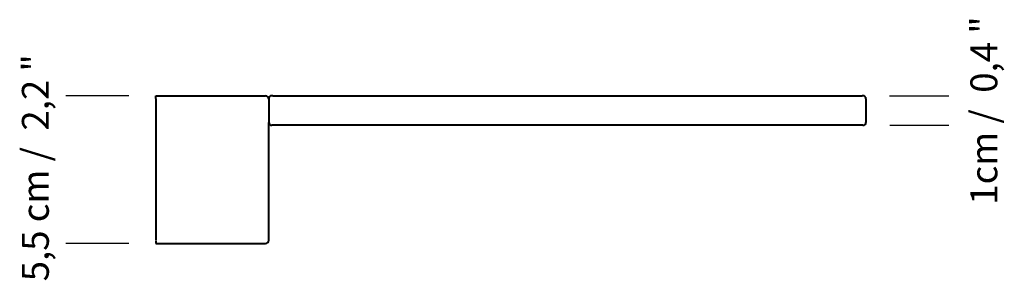
# Model space of a CAD drawing. Units: millimetres. Extents: x 173.76 to 175.41, y 98.46 to 99.38.
# Drawn here: x 173.81 to 174.17, y 99.05 to 99.15 of the extents above; entities that cross this region are included whole.
import ezdxf

# ---------------------------------------------------------------- set-up
doc = ezdxf.new("R2010")
doc.units = ezdxf.units.MM
doc.header["$LTSCALE"] = 0.0005
doc.layers.add('S&C_cotas', color=251, linetype='Continuous')
doc.styles.add('ARIAL', font='arial.ttf')

msp = doc.modelspace()

# ---------------------------------------------------------------- linework, layer by layer
at = {"color": 7, "linetype": 'Continuous', "lineweight": 40}
for p, q in [((173.85599, 99.12174, 0.1139), (173.85599, 99.12274, 0.1139)), ((173.85599, 99.12274, 0.1139), (173.89673, 99.12274, 0.1139)), ((173.85599, 99.12154, 0.1139), (173.85599, 99.06894, 0.1139)), ((173.89673, 99.12274, 0.1139), (173.89679, 99.12274, 0.1139)), ((173.89799, 99.12164, 0.1139), (173.89799, 99.11284, 0.1139)), ((173.89945, 99.12274, 0.1139), (173.89909, 99.12274, 0.1139)), ((173.89945, 99.12274, 0.1139), (174.11854, 99.12274, 0.1139)), ((174.11889, 99.12274, 0.1139), (174.11854, 99.12274, 0.1139)), ((174.11999, 99.12164, 0.1139), (174.11999, 99.11284, 0.1139)), ((173.89799, 99.069, 0.1139), (173.89799, 99.11284, 0.1139)), ((173.89909, 99.11174, 0.1139), (173.89913, 99.11174, 0.1139)), ((174.11885, 99.11174, 0.1139), (173.89913, 99.11174, 0.1139)), ((174.11885, 99.11174, 0.1139), (174.11889, 99.11174, 0.1139)), ((173.85577, 99.09067, 0.1139), (173.85599, 99.09067, 0.1139)), ((173.85599, 99.06874, 0.1139), (173.85599, 99.06774, 0.1139)), ((173.89799, 99.06894, 0.1139), (173.89799, 99.069, 0.1139)), ((173.85599, 99.06774, 0.1139), (173.89673, 99.06774, 0.1139)), ((173.89673, 99.06774, 0.1139), (173.89679, 99.06774, 0.1139))]:
    msp.add_line(p, q, dxfattribs=at)
for centre, radius, start, end in [((173.89679, 99.12154, 0.1139), 0.0012, 0, 90), ((173.89909, 99.11284, 0.1139), 0.0011, 180, 270), ((174.11889, 99.11284, 0.1139), 0.0011, 270, 0), ((173.89679, 99.06894, 0.1139), 0.0012, 270, 0)]:
    msp.add_arc(centre, radius, start, end, dxfattribs=at)
for points, knots in [([(173.89909, 99.12274, 0.1139), (173.89902, 99.12273, 0.1139), (173.89888, 99.12273, 0.1139), (173.89867, 99.12266, 0.1139), (173.89848, 99.12256, 0.1139), (173.89831, 99.12242, 0.1139), (173.89817, 99.12225, 0.1139), (173.89807, 99.12206, 0.1139), (173.898, 99.12185, 0.1139), (173.898, 99.12171, 0.1139), (173.89799, 99.12164, 0.1139)], [0, 0, 0, 0, 0.125, 0.25, 0.375, 0.5, 0.624999, 0.749999, 0.875, 1, 1, 1, 1]), ([(174.11999, 99.12164, 0.1139), (174.11999, 99.12171, 0.1139), (174.11998, 99.12185, 0.1139), (174.11991, 99.12206, 0.1139), (174.11981, 99.12225, 0.1139), (174.11967, 99.12242, 0.1139), (174.11951, 99.12256, 0.1139), (174.11932, 99.12266, 0.1139), (174.11911, 99.12273, 0.1139), (174.11896, 99.12273, 0.1139), (174.11889, 99.12274, 0.1139)], [0, 0, 0, 0, 0.124999, 0.250003, 0.374996, 0.500004, 0.625001, 0.749997, 0.874996, 1, 1, 1, 1])]:
    msp.add_open_spline(points, degree=3, knots=knots, dxfattribs=at)
at = {"layer": 'S&C_cotas', "ltscale": 0.1}
for p, q in [((173.84599, 99.12274, 0.1139), (173.82255, 99.12274, 0.1139)), ((174.12872, 99.12274), (174.1508, 99.12274)), ((174.12885, 99.11174), (174.1508, 99.11174)), ((173.84599, 99.06774, 0.1139), (173.82255, 99.06774, 0.1139))]:
    msp.add_line(p, q, dxfattribs=at)

# ---------------------------------------------------------------- texts
at = {"layer": 'S&C_cotas', "char_height": 0.01, "attachment_point": 5, "rotation": 90, "style": 'ARIAL'}
for s, insert in [('\\A1;1cm /  0,4 "', (174.16385, 99.11724)), ('\\A1;5,5 cm /  2,2 "', (173.81121, 99.09594, 0.1139))]:
    msp.add_mtext(s, dxfattribs=dict(at, insert=insert))

doc.saveas('drawing.dxf')
